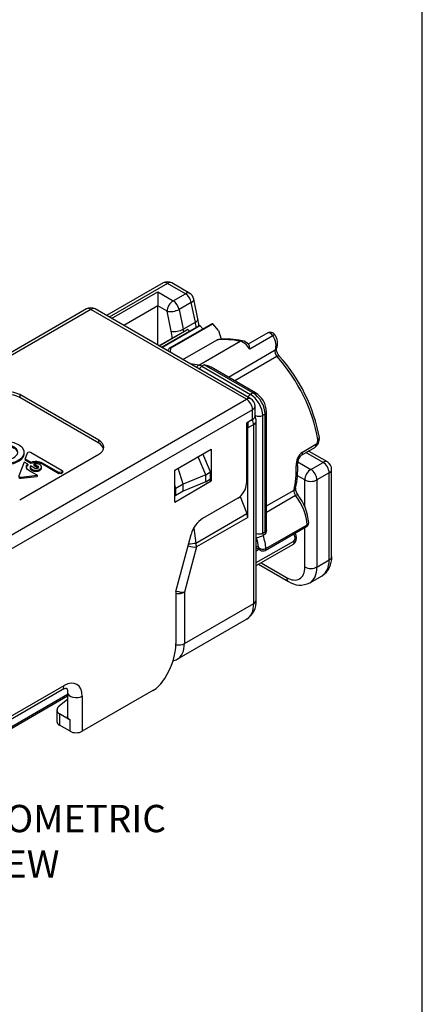
# Model space of a CAD drawing. Units: inches. Extents: x 0 to 16.4, y 0 to 10.3.
# Drawn here: x 14.5 to 16.4, y 3.5 to 8 of the extents above; entities that cross this region are included whole.
import ezdxf

# ---------------------------------------------------------------- set-up
doc = ezdxf.new("R2010")
doc.units = ezdxf.units.IN
doc.header["$MEASUREMENT"] = 0
for name, color, linetype in [('111579', 7, 'Continuous'), ('Default', 7, 'Continuous'), ('FORMAT', 7, 'Continuous'), ('OCC_PLUG_LOGO', 7, 'Continuous')]:
    doc.layers.add(name, color=color, linetype=linetype)

# ---------------------------------------------------------------- blocks, each defined once
blk = doc.blocks.new('SE8')
at = {"layer": '111579', "color": 7, "linetype": 'Continuous'}
for p, q in [((15.1684, 6.8159), (14.9097, 6.6665)), ((15.1881, 6.814), (14.9212, 6.6599)), ((15.2705, 6.7664), (15.1881, 6.814)), ((15.2902, 6.7683), (15.2078, 6.8159)), ((14.9323, 6.6535), (15.1435, 6.7754)), ((15.1435, 6.7754), (15.1435, 6.7111)), ((15.1435, 6.7754), (15.2148, 6.7342)), ((15.2148, 6.7342), (15.2705, 6.7664)), ((15.2974, 6.727), (15.2417, 6.6949)), ((15.316, 6.636), (15.2974, 6.727)), ((15.3277, 6.6511), (15.3091, 6.7421)), ((14.8176, 6.697), (13.6881, 6.0449)), ((14.8373, 6.695), (13.7078, 6.0429)), ((15.55, 6.2836), (14.8373, 6.695)), ((15.5697, 6.2855), (14.857, 6.697)), ((15.1435, 6.7111), (14.988, 6.6213)), ((15.187, 6.686), (15.1435, 6.7111)), ((15.1435, 6.5315), (15.1435, 6.7111)), ((15.2056, 6.595), (15.187, 6.686)), ((15.2417, 6.6949), (15.2603, 6.6039)), ((15.1965, 6.5168), (15.3907, 6.6289)), ((15.2014, 6.5171), (15.3955, 6.6292)), ((15.2603, 6.6039), (15.316, 6.636)), ((15.4223, 6.5978), (15.3955, 6.6292)), ((15.1501, 6.5277), (15.2769, 6.6009)), ((15.1506, 6.5274), (15.2811, 6.6027)), ((15.1614, 6.5212), (15.3317, 6.6196)), ((15.1627, 6.5205), (15.3362, 6.6206)), ((15.2892, 6.595), (15.2811, 6.6027)), ((15.3504, 6.6056), (15.3362, 6.6206)), ((15.4223, 6.5978), (15.4348, 6.5582)), ((15.6475, 6.587), (15.5576, 6.5351)), ((15.1489, 6.5284), (15.2308, 6.5757)), ((15.2318, 6.5749), (15.2308, 6.5757)), ((15.2588, 6.465), (15.4158, 6.5557)), ((15.3314, 6.4399), (15.5207, 6.5492)), ((15.6705, 6.5745), (15.5647, 6.5134)), ((15.2014, 6.5171), (15.2007, 6.4985)), ((15.467, 6.3852), (15.6815, 6.5091)), ((15.6898, 6.479), (15.4972, 6.3678)), ((15.3568, 6.4408), (15.3457, 6.4344)), ((15.3457, 6.4344), (15.5685, 6.3058)), ((15.5796, 6.3122), (15.3568, 6.4408)), ((15.5914, 6.3134), (15.3888, 6.4304)), ((15.5796, 6.3122), (15.5685, 6.3058)), ((14.4205, 5.6315), (15.55, 6.2836)), ((14.8735, 6.0955), (14.5116, 6.3045)), ((14.5116, 6.3045), (14.5116, 6.2916)), ((14.8735, 6.0826), (14.5116, 6.2916)), ((15.5778, 6.2353), (14.4483, 5.5832)), ((15.5778, 6.1903), (15.5778, 6.2353)), ((15.5893, 6.2064), (15.5893, 6.2514)), ((15.6422, 5.6907), (15.6422, 6.2254)), ((15.5778, 6.1903), (15.55, 6.1743)), ((15.5555, 6.1777), (15.5555, 6.1518)), ((15.5907, 6.1985), (15.5907, 6.2094)), ((15.5949, 5.3642), (15.5949, 6.1839)), ((15.6353, 6.2158), (15.6241, 6.2094)), ((15.6241, 6.2094), (15.6241, 5.6703)), ((15.6353, 5.6767), (15.6353, 6.2158)), ((15.55, 6.1743), (15.55, 5.8978)), ((15.5555, 6.1518), (15.55, 6.155)), ((15.5834, 6.1678), (15.5555, 6.1518)), ((15.5555, 5.7423), (15.5555, 6.1518)), ((15.5834, 5.3481), (15.5834, 6.1678)), ((14.8735, 6.0826), (14.8735, 6.0955)), ((15.2215, 5.9589), (15.3885, 6.0553)), ((15.3885, 6.0553), (15.3885, 5.9094)), ((15.802, 6.0275), (15.8632, 6.0629)), ((15.8066, 6.0417), (15.8679, 6.077)), ((15.9204, 5.9962), (15.8369, 6.0444)), ((14.5116, 5.8223), (14.8735, 6.0312)), ((15.3635, 5.938), (15.3282, 6.0205)), ((15.3857, 5.9509), (15.3505, 6.0334)), ((15.785, 5.9968), (15.8451, 5.9621)), ((15.9007, 5.9942), (15.8225, 6.0394)), ((15.2215, 5.8129), (15.2215, 5.9589)), ((15.2604, 5.8946), (15.2367, 5.9677)), ((15.8451, 5.9621), (15.9007, 5.9942)), ((15.9401, 5.5635), (15.9401, 5.9621)), ((15.2215, 5.8129), (15.3885, 5.9094)), ((15.3635, 5.938), (15.2604, 5.8946)), ((15.3635, 5.938), (15.3857, 5.9509)), ((15.3635, 5.9058), (15.3635, 5.938)), ((15.3635, 5.9058), (15.3857, 5.9187)), ((15.3798, 5.9153), (15.3885, 5.9094)), ((15.3857, 5.9187), (15.3857, 5.9509)), ((15.8172, 5.9139), (15.7833, 5.9335)), ((15.8172, 5.7906), (15.8172, 5.9139)), ((15.9286, 5.946), (15.8729, 5.9139)), ((15.8729, 5.9139), (15.8729, 5.5153)), ((15.9286, 5.5474), (15.9286, 5.946)), ((15.227, 5.8753), (15.2215, 5.8925)), ((15.2604, 5.8946), (15.227, 5.8753)), ((15.227, 5.8432), (15.227, 5.8753)), ((15.2604, 5.8625), (15.227, 5.8432)), ((15.3635, 5.9058), (15.2604, 5.8625)), ((15.2604, 5.8625), (15.2604, 5.8946)), ((15.6422, 5.7951), (15.7677, 5.8675)), ((15.2215, 5.8464), (15.227, 5.8432)), ((15.511, 5.8303), (15.3491, 5.7368)), ((15.5217, 5.8382), (15.5518, 5.7605)), ((15.7752, 5.8421), (15.6422, 5.7653)), ((15.3174, 5.6251), (15.5518, 5.7605)), ((15.5555, 5.7423), (15.3211, 5.6069)), ((15.3088, 5.6936), (15.3174, 5.6251)), ((15.6357, 5.5914), (15.825, 5.7007)), ((15.6416, 5.6834), (15.6372, 5.6666)), ((15.6389, 5.5993), (15.8282, 5.7086)), ((15.8172, 5.5153), (15.8172, 5.6963)), ((15.227, 5.4028), (15.2968, 5.6643)), ((15.6241, 5.6703), (15.6353, 5.6767)), ((15.6372, 5.6666), (15.6261, 5.6601)), ((15.7721, 5.6551), (15.7673, 5.6674)), ((15.7771, 5.6599), (15.7729, 5.6707)), ((15.3211, 5.6069), (15.266, 5.4003)), ((15.5949, 5.5352), (15.7665, 5.6343)), ((15.5949, 5.5217), (15.7647, 5.6198)), ((15.5949, 5.6112), (15.605, 5.6054)), ((15.5949, 5.6032), (15.6142, 5.5921)), ((15.5949, 5.5894), (15.6069, 5.5963)), ((15.8729, 5.5153), (15.9286, 5.5474)), ((15.6054, 5.5278), (15.7419, 5.449)), ((15.617, 5.5345), (15.7337, 5.4671)), ((15.8403, 5.4432), (15.896, 5.4753)), ((15.227, 5.4028), (15.227, 5.1649)), ((15.266, 5.4003), (15.266, 5.1649)), ((15.266, 5.1649), (15.5834, 5.3481)), ((15.2334, 5.0928), (15.5508, 5.276)), ((14.4483, 4.8182), (14.7148, 4.972)), ((14.3202, 4.688), (14.7311, 4.9252)), ((14.3251, 4.6988), (14.7311, 4.9332)), ((14.4402, 4.8002), (14.7067, 4.954)), ((14.7311, 4.9399), (14.7311, 4.8323)), ((15.1209, 4.9493), (14.7983, 4.7631)), ((14.7983, 4.9238), (14.7983, 4.7631)), ((14.6939, 4.8804), (14.7311, 4.9095)), ((14.6824, 4.8604), (14.6824, 4.8073)), ((14.7426, 4.8145), (14.6939, 4.8426)), ((14.6939, 4.8426), (14.6939, 4.7912)), ((14.7426, 4.7631), (14.6939, 4.7912)), ((14.7426, 4.7631), (14.7426, 4.8145))]:
    blk.add_line(p, q, dxfattribs=at)
for centre, radius, start, end in [((15.1881, 6.7818), 0.0394, 60, 120), ((15.2705, 6.7342), 0.0394, 11.565, 60), ((14.8373, 6.6629), 0.0394, 60, 120), ((15.0714, 6.5975), 0.2618, 4.8285, 11.8145), ((15.6594, 6.5666), 0.0236, 31.8189, 120), ((15.4516, 6.1456), 0.413, 79.0064, 94.0876), ((15.5182, 6.494), 0.0584, 43.8475, 77.9106), ((15.6237, 6.5396), 0.0682, 339.0833, 35.2785), ((19.8143, 3.0539), 5.772, 143.13396, 143.27108), ((15.1326, 5.9707), 0.7636, 10.3709, 41.964), ((15.5329, 6.221), 0.1093, 2.3242, 57.6758), ((15.55, 6.2514), 0.0394, 0, 60), ((15.5633, 6.1831), 0.0316, 1.5105, 38.044), ((15.8361, 6.1024), 0.0479, 304.443, 6.9294), ((15.8548, 6.0951), 0.0223, 306.025, 9.842), ((15.8515, 5.9824), 0.0743, 127.1206, 183.4771), ((15.8061, 5.9964), 0.0571, 57.3377, 60.7107), ((15.83, 5.9912), 0.046, 127.6519, 184.4715), ((15.9007, 5.9621), 0.0394, 0, 60), ((15.3982, 5.9651), 0.3867, 346.6555, 3.3283), ((15.8192, 5.8742), 0.0448, 177.8799, 220.4157), ((15.6034, 5.7003), 0.2324, 4.262, 38.5712), ((15.5897, 5.6906), 0.0525, 352.1553, 359.9894), ((15.8152, 5.7181), 0.0199, 299.3573, 0.8956), ((15.7465, 5.6474), 0.0331, 303.9049, 22.2897), ((15.6266, 5.6284), 0.0316, 226.8957, 292.958), ((15.6255, 5.6101), 0.0212, 237.9586, 298.6568), ((15.8436, 5.5568), 0.0968, 302.8226, 3.9447), ((15.7958, 5.5289), 0.0964, 235.9293, 297.0288), ((15.4983, 5.3575), 0.0968, 302.8226, 3.9447), ((15.189, 5.1785), 0.0964, 284.2526, 297.0288)]:
    blk.add_arc(centre, radius, start, end, dxfattribs=at)
for centre, major_axis, ratio, start_param, end_param in [((15.1881, 6.7818), (0.0197, -0.0341), 0.57735, 2.356194, 3.141593), ((15.1881, 6.7818), (-0.0197, -0.0341), 0.57735, 3.141593, 3.926991), ((15.2705, 6.7342), (-0.0197, -0.0341), 0.57735, 3.141593, 3.926991), ((15.2705, 6.7342), (0.0197, -0.0341), 0.57735, 1.047198, 2.356194), ((15.2148, 6.7021), (-0.0197, -0.0341), 0.57735, 3.926991, 5.497787), ((15.2148, 6.7021), (-0.0197, 0.0341), 0.57735, 4.18879, 5.497787), ((15.2705, 6.7342), (-0.0386, -0.0079), 0.408248, 2.255515, 3.141593), ((14.8373, 6.6629), (0.0197, -0.0341), 0.57735, 2.356194, 3.141593), ((14.8373, 6.6629), (-0.0197, -0.0341), 0.57735, 3.141593, 3.926991), ((15.2148, 6.7021), (-0.0386, -0.0079), 0.408248, 0.684719, 2.255515), ((15.2891, 6.6432), (-0.0386, -0.0079), 0.408248, 2.255515, 3.141593), ((15.1547, 6.6793), (0.1181, -0.2046), 0.57735, 0.935303, 1.047198), ((15.2334, 6.6111), (-0.0386, -0.0079), 0.408248, 0.684719, 2.255515), ((15.0711, 6.6311), (0.0984, -0.1705), 0.57735, 0.864432, 1.047198), ((15.099, 6.6471), (0.1181, -0.2046), 0.57735, 0.993197, 1.047198), ((15.6594, 6.5666), (0.0118, -0.0205), 0.57735, 1.625745, 3.141593), ((15.717, 5.766), (-0.4331, 0.7501), 0.57735, 5.824029, 6.011889), ((15.5261, 6.5279), (-0.0043, -0.0232), 0.731929, 3.140823, 3.701463), ((15.535, 6.4923), (-0.0315, 0.0546), 0.57735, 4.767337, 5.824029), ((15.6594, 6.5666), (-0.0201, -0.0125), 0.044843, 3.141585, 4.096197), ((15.6408, 6.5534), (0.0315, -0.0546), 0.57735, 0.369833, 1.625745), ((15.6968, 6.4925), (0.0118, -0.0205), 0.57735, 3.511426, 5.064533), ((15.6663, 6.5257), (-0.0212, 0.0104), 0.761291, 2.66904, 3.141244), ((15.6828, 6.4655), (-0.0176, -0.0158), 0.281619, 3.142027, 4.066757), ((15.5496, 6.2099), (0.2362, -0.4091), 0.57735, 0.988774, 1.922941), ((15.5277, 5.6567), (-0.4331, 0.7501), 0.57735, -0.459157, -0.391378), ((15.3368, 6.4186), (0.0043, 0.0232), 0.731929, 0.55987, 1.266148), ((15.3457, 6.383), (-0.0315, 0.0546), 0.57735, 5.497787, 5.824029), ((15.3457, 6.4151), (0.0118, 0.0205), 0.57735, 0.785398, 1.582297), ((14.4559, 6.2723), (-0.0787, 0), 0.57735, 3.926991, 5.497787), ((15.5796, 6.2929), (-0.0118, -0.0205), 0.57735, 3.141761, 3.926991), ((15.5796, 6.2479), (0.0394, -0.0682), 0.57735, 0.785398, 2.356194), ((14.4559, 6.2594), (0.0787, 0), 0.57735, 0.785398, 2.356194), ((15.55, 6.2514), (-0.0197, -0.0341), 0.57735, 3.141593, 3.926991), ((15.55, 6.2514), (-0.0197, 0.0341), 0.57735, 3.926991, 5.497787), ((15.5685, 6.2865), (0.0118, 0.0205), 0.57735, 0.785398, 1.582297), ((15.5685, 6.2415), (-0.0394, 0.0682), 0.57735, 3.926991, 5.497787), ((15.55, 6.2514), (-0.0394, 0), 0.57735, 2.356194, 3.141593), ((15.5518, 6.2319), (0.0276, -0.0477), 0.57735, 0.785398, 1.053159), ((15.6186, 6.2254), (-0.0236, 0), 0.57735, 2.356194, 3.141409), ((15.5667, 6.1775), (0.0118, -0.0205), 0.57735, 0.785398, 1.808737), ((15.55, 6.2064), (-0.0394, 0), 0.57735, 2.356194, 3.141593), ((15.5555, 6.1839), (-0.0394, 0), 0.57735, 2.356194, 3.125651), ((15.6074, 6.219), (0.0236, 0), 0.57735, 3.926991, 5.497787), ((14.8178, 6.0634), (-0.0787, 0), 0.57735, 2.356194, 3.926991), ((15.8604, 6.1044), (-0.0233, -0.0038), 0.44884, 2.273241, 3.141097), ((14.8178, 6.0505), (-0.0787, 0), 0.57735, 3.28349, 3.926991), ((15.7902, 6.048), (-0.0118, 0.0205), 0.57735, 3.138501, 4.093193), ((15.8172, 6.0104), (-0.0197, -0.0341), 0.57735, 3.141593, 3.29605), ((15.8514, 6.0834), (-0.0118, 0.0205), 0.57735, 3.141593, 4.093193), ((15.9007, 5.9621), (-0.0197, -0.0341), 0.57735, 3.141593, 3.926991), ((15.4438, 6.1488), (0.2362, -0.4091), 0.57735, 0.538633, 0.841654), ((15.7606, 5.9865), (-0.0236, -0.0011), 0.543975, 2.329605, 3.144311), ((15.8451, 5.93), (0.0197, 0.0341), 0.57735, 0.785398, 2.356195), ((15.8451, 5.93), (-0.0197, 0.0341), 0.57735, 3.926991, 5.497787), ((15.9007, 5.9621), (-0.0197, 0.0341), 0.57735, 3.926991, 5.497787), ((15.9007, 5.9621), (-0.0394, 0), 0.57735, 2.356194, 3.141593), ((15.8451, 5.93), (0.0394, 0), 0.57735, 3.926991, 5.497787), ((15.511, 5.8753), (-0.0276, -0.0477), 0.57735, 0.785398, 2.356195), ((15.7839, 5.8535), (0.0118, -0.0205), 0.57735, 3.680226, 4.948042), ((15.7515, 5.8816), (-0.0229, 0.0057), 0.700889, 2.513996, 3.141787), ((15.7515, 5.8816), (-0.0229, 0.0057), 0.700889, 3.141787, 3.162641), ((15.7665, 5.8307), (-0.0186, -0.0145), 0.190634, 3.141947, 4.083637), ((15.717, 5.766), (0.0787, -0.1364), 0.57735, 0.838548, 1.806449), ((15.3491, 5.6726), (-0.0394, -0.0682), 0.57735, 3.926991, 5.148721), ((15.5277, 5.7583), (0.0197, -0.0341), 0.57735, 0.785398, 1.308997), ((15.6186, 5.6864), (0.0236, 0), 0.57735, 5.497787, 6.065432), ((15.8171, 5.7144), (-0.0079, 0.0136), 0.57735, 3.141593, 3.98014), ((15.6113, 5.6596), (0.0222, 0.0081), 0.239641, 3.778458, 5.349254), ((15.511, 5.6471), (0.0669, -0.1159), 0.57735, 0.900727, 1.272912), ((15.6074, 5.68), (0.0236, 0), 0.57735, 4.153555, 5.497787), ((15.6408, 5.6607), (-0.0118, 0.0205), 0.57735, 0.785398, 1.272912), ((15.5277, 5.6567), (0.0787, -0.1364), 0.57735, 0.838548, 1.272912), ((15.652, 5.6671), (-0.0118, 0.0205), 0.57735, 0.785398, 1.272912), ((15.7624, 5.6542), (-0.0147, -0.0057), 0.211325, 2.202711, 3.141593), ((15.2933, 5.623), (0.038, -0.0101), 0.345066, 4.527176, 5.620631), ((15.2933, 5.623), (0.0391, 0.0049), 0.027983, 4.500961, 5.374031), ((15.2933, 5.623), (0.0197, -0.0341), 0.57735, 0.785398, 1.308997), ((15.6278, 5.6051), (-0.0079, 0.0136), 0.57735, 3.140562, 3.98014), ((15.7569, 5.6334), (-0.0079, 0.0136), 0.57735, 3.141593, 3.168539), ((15.7569, 5.6334), (-0.0079, 0.0136), 0.57735, 3.168539, 4.45059), ((15.8172, 5.6117), (-0.0787, 0.1364), 0.57735, 3.141593, 3.926991), ((15.9007, 5.5635), (-0.0394, 0), 0.57735, 2.356194, 3.141593), ((15.7337, 5.5635), (-0.0591, 0.1023), 0.57735, 2.356194, 3.926991), ((15.8451, 5.5314), (-0.0394, 0), 0.57735, 0.785398, 2.356194), ((15.7615, 5.5796), (-0.0787, 0.1364), 0.57735, 3.136795, 3.926991), ((15.7615, 5.4831), (0.0197, 0.0341), 0.57735, 2.356195, 3.141799), ((15.2382, 5.4164), (0.0394, 0), 0.57735, 4.425632, 5.497787), ((15.2382, 5.4164), (0.038, -0.0101), 0.345066, 4.527176, 5.620631), ((15.472, 5.4124), (-0.0787, 0.1364), 0.57735, 3.141593, 3.926991), ((15.5555, 5.3642), (-0.0394, 0), 0.57735, 2.356194, 3.141593), ((15.0767, 5.0781), (-0.1063, -0.1841), 0.57735, 1.508132, 2.356195), ((15.2382, 5.181), (-0.0394, 0), 0.57735, 1.281915, 2.356194), ((15.1547, 5.2292), (-0.0787, 0.1364), 0.57735, 3.136795, 3.926991), ((15.1209, 5.0458), (-0.0591, -0.1023), 0.57735, 0.785398, 1.508132), ((14.687, 4.9881), (-0.0197, 0.0341), 0.57735, 3.141593, 3.926991), ((14.7148, 4.8756), (-0.0591, -0.1023), 0.57735, 2.356195, 3.926991), ((14.7705, 4.9399), (0.0394, 0), 0.57735, 3.141805, 5.497787), ((14.7218, 4.8073), (0.0394, 0), 0.57735, 3.141593, 3.926991), ((14.7705, 4.7791), (0.0394, 0), 0.57735, 3.926991, 5.497787)]:
    blk.add_ellipse(centre, major_axis=major_axis, ratio=ratio, start_param=start_param, end_param=end_param, dxfattribs=at)
for points in [[(15.3955, 6.6292), (15.3931, 6.629), (15.3907, 6.6289)], [(15.2811, 6.6027), (15.279, 6.6018), (15.2769, 6.6009)], [(15.3362, 6.6206), (15.3339, 6.6201), (15.3317, 6.6196)], [(15.4158, 6.5557), (15.4188, 6.5574), (15.4222, 6.5577)], [(15.1965, 6.5168), (15.1989, 6.5169), (15.2014, 6.5171)]]:
    blk.add_open_spline(points, degree=2, dxfattribs=at)
for points, knots in [([(15.5647, 6.5134), (15.5647, 6.515), (15.5648, 6.5179), (15.5645, 6.5218), (15.564, 6.525), (15.5635, 6.5275), (15.563, 6.5295), (15.562, 6.5322), (15.5611, 6.5338), (15.5603, 6.5346)], [0, 0, 0, 0, 0.1101807, 0.2097017, 0.2983918, 0.3762571, 0.4434258, 0.5001007, 0.6944776, 0.6944776, 0.6944776, 0.6944776]), ([(15.7004, 6.4813), (15.6994, 6.4824), (15.6971, 6.4852), (15.6931, 6.4912), (15.6896, 6.4987), (15.6875, 6.506), (15.6868, 6.5117), (15.6873, 6.5149), (15.6874, 6.5152), (15.6874, 6.5152)], [0, 0, 0, 0, 0.0808157, 0.2411795, 0.4033896, 0.5636553, 0.7186684, 0.8691445, 0.9782545, 0.9782545, 0.9782545, 0.9782545]), ([(15.3568, 6.4408), (15.3589, 6.4405), (15.3627, 6.4399), (15.3677, 6.4388), (15.3732, 6.4373), (15.3792, 6.4351), (15.3848, 6.4326), (15.3878, 6.4309), (15.3887, 6.4304)], [0, 0, 0, 0, 0.1049295, 0.18824, 0.2499304, 0.3818687, 0.4995726, 0.5491132, 0.5491132, 0.5491132, 0.5491132]), ([(15.8282, 5.7086), (15.8292, 5.7093), (15.8312, 5.7106), (15.8334, 5.7129), (15.8349, 5.7156), (15.8352, 5.7175), (15.8351, 5.7185)], [0, 0, 0, 0, 0.1181517, 0.2445461, 0.3791796, 0.5170937, 0.5170937, 0.5170937, 0.5170937]), ([(15.7665, 5.6343), (15.7695, 5.636), (15.7717, 5.6392), (15.7738, 5.6469), (15.7735, 5.6513), (15.7721, 5.6551)], [0, 0, 0, 0, 0.5, 0.5, 1, 1, 1, 1]), ([(15.614, 5.5922), (15.6122, 5.5933), (15.6083, 5.5968), (15.6062, 5.6022), (15.605, 5.6054)], [0.5016462, 0.5016462, 0.5016462, 0.5016462, 0.7166094, 1, 1, 1, 1]), ([(14.7067, 4.954), (14.7082, 4.9549), (14.712, 4.9569), (14.7179, 4.9592), (14.7229, 4.9602), (14.7257, 4.9601), (14.7265, 4.9598), (14.7262, 4.9599), (14.7269, 4.9594), (14.7285, 4.9567), (14.7302, 4.9516), (14.731, 4.9452), (14.7311, 4.9412), (14.7311, 4.9399)], [0, 0, 0, 0, 0.050071, 0.144056, 0.238084, 0.334182, 0.437948, 0.564503, 0.674558, 0.76874, 0.868132, 0.962658, 1, 1, 1, 1])]:
    blk.add_open_spline(points, degree=3, knots=knots, dxfattribs=at)
for points, weights in [([(14.6939, 4.8804), (14.6776, 4.8677), (14.6776, 4.852), (14.6939, 4.8426)], [1, 0.804737854124, 0.804737854124, 1]), ([(14.7426, 4.8145), (14.7353, 4.8187), (14.7311, 4.8249), (14.7311, 4.8323)], [1, 0.902058366704, 0.853243324175, 0.853554872413])]:
    blk.add_rational_spline(points, weights, degree=3, dxfattribs=at)
blk = doc.blocks.new('SE9')
at = {"layer": 'OCC_PLUG_LOGO', "color": 7, "linetype": 'Continuous'}
for p, q in [((14.2607, 6.1862), (14.2607, 6.1813)), ((14.2614, 6.2027), (14.2614, 6.1978)), ((14.27, 6.1852), (14.27, 6.1803)), ((14.1633, 6.1453), (14.1633, 6.1404)), ((14.1673, 6.1338), (14.1673, 6.1289)), ((14.3016, 6.1671), (14.3016, 6.1622)), ((14.3283, 6.136), (14.3283, 6.1311)), ((14.3346, 6.1494), (14.3346, 6.1543)), ((14.3418, 6.1394), (14.3418, 6.1345)), ((14.3425, 6.1558), (14.3425, 6.1509)), ((14.3512, 6.1383), (14.3512, 6.1334)), ((14.214, 6.1072), (14.214, 6.1023)), ((14.2445, 6.0985), (14.2445, 6.0936)), ((14.2449, 6.1032), (14.2449, 6.0984)), ((14.2485, 6.0869), (14.2485, 6.082)), ((14.3828, 6.1202), (14.3828, 6.1153)), ((14.4095, 6.0891), (14.4095, 6.0842)), ((14.4158, 6.1025), (14.4158, 6.1074)), ((14.2951, 6.0603), (14.2951, 6.0554)), ((14.3261, 6.0564), (14.3261, 6.0515)), ((14.3912, 6.0511), (14.3912, 6.0462)), ((14.425, 6.0706), (14.425, 6.0657)), ((14.4476, 6.0734), (14.4476, 6.0685)), ((14.4864, 6.0636), (14.4864, 6.0587)), ((14.3578, 6.039), (14.3578, 6.0341)), ((14.3578, 6.0381), (14.3578, 6.0332)), ((14.3646, 6.0202), (14.3646, 6.0153)), ((14.3864, 6.0379), (14.3864, 6.0377)), ((14.5257, 6.0214), (14.5257, 6.0165)), ((14.5322, 6.0352), (14.5322, 6.0401)), ((14.5367, 6.0096), (14.5474, 6.0386)), ((14.5631, 5.9944), (14.5367, 6.0096)), ((14.5367, 6.0096), (14.5367, 6.0047)), ((14.5631, 5.9895), (14.5367, 6.0047)), ((14.5615, 6.0408), (14.7065, 5.9571)), ((14.4115, 5.9931), (14.4115, 5.9882)), ((14.4425, 5.9892), (14.4425, 5.9843)), ((14.4763, 5.993), (14.4763, 5.9881)), ((14.5317, 5.9959), (14.5081, 5.9321)), ((14.5487, 5.9861), (14.5317, 5.9959)), ((14.5487, 5.9861), (14.5487, 5.9812)), ((14.5909, 5.9351), (14.5578, 5.9543)), ((14.5596, 5.9732), (14.5596, 5.9683)), ((14.5797, 5.9682), (14.5614, 5.9787)), ((14.5631, 5.9944), (14.5631, 5.9895)), ((14.5772, 5.9875), (14.5765, 5.9871)), ((14.5765, 5.9871), (14.5765, 5.9822)), ((14.5765, 5.9871), (14.5948, 5.9765)), ((14.5765, 5.9822), (14.5948, 5.9716)), ((14.5948, 5.9765), (14.5948, 5.9716)), ((14.6118, 5.9683), (14.6118, 5.9732)), ((14.6905, 5.9474), (14.6158, 5.9905)), ((14.6158, 5.9905), (14.6158, 5.9856)), ((14.6905, 5.9425), (14.6158, 5.9856)), ((14.709, 5.9487), (14.709, 5.9536)), ((14.5079, 5.9309), (14.5079, 5.926)), ((14.5183, 5.9263), (14.5909, 5.9351)), ((14.5183, 5.9214), (14.5909, 5.9302)), ((14.5183, 5.9263), (14.5183, 5.9214)), ((14.5909, 5.9351), (14.5909, 5.9302)), ((14.7027, 5.9488), (14.6905, 5.9474)), ((14.6905, 5.9474), (14.6905, 5.9425)), ((14.7027, 5.9439), (14.6905, 5.9425)), ((14.7027, 5.9488), (14.7027, 5.9439)), ((14.7077, 5.951), (14.705, 5.9494)), ((14.705, 5.9494), (14.705, 5.9445)), ((14.7077, 5.9461), (14.705, 5.9445)), ((14.7077, 5.951), (14.7077, 5.9461))]:
    blk.add_line(p, q, dxfattribs=at)
for centre, radius, start, end in [((14.2327, 6.1957), 0.0295, 341.3238, 13.7656), ((14.2558, 6.1024), 0.084, 80.266, 86.7066), ((14.2558, 6.0975), 0.084, 80.266, 86.7066), ((14.2538, 6.0783), 0.1246, 77.4269, 86.4989), ((14.2327, 6.1908), 0.0295, 4.8074, 13.7656), ((14.2605, 6.1106), 0.0916, 42.8325, 77.1675), ((14.1734, 6.2956), 0.1506, 266.1764, 276.803), ((14.1919, 6.1486), 0.0287, 186.6274, 211.1385), ((14.1919, 6.1437), 0.0287, 186.6274, 211.1385), ((14.2305, 6.1905), 0.0849, 221.8671, 258.7338), ((14.21, 6.1491), 0.019, 189.1792, 208.993), ((14.2517, 6.2087), 0.1057, 266.3525, 316.4902), ((14.2534, 6.1856), 0.0644, 282.3653, 317.6347), ((14.2838, 6.156), 0.0221, 321.1277, 357.9982), ((14.2866, 6.155), 0.0193, 1.2528, 38.6365), ((14.2866, 6.1501), 0.0193, 8.3329, 38.6365), ((14.2866, 6.155), 0.0193, 0.6662, 0.9456), ((14.3047, 6.1537), 0.03, 2.4733, 39.7874), ((14.3038, 6.1546), 0.0309, 322.7439, 0.7118), ((14.3038, 6.1497), 0.0309, 322.7439, 359.2913), ((14.3139, 6.1488), 0.0295, 341.3238, 13.7656), ((14.337, 6.0555), 0.084, 80.266, 86.7066), ((14.337, 6.0506), 0.084, 80.266, 86.7066), ((14.3349, 6.0315), 0.1246, 77.4269, 86.4989), ((14.3139, 6.1439), 0.0295, 4.8074, 13.7656), ((14.3417, 6.0638), 0.0916, 42.8325, 77.1675), ((14.2305, 6.1856), 0.0849, 221.8671, 258.7338), ((14.2449, 6.2279), 0.1246, 255.5978, 269.9999), ((14.2449, 6.223), 0.1246, 255.5978, 269.7959), ((14.2441, 6.2041), 0.0843, 256.1072, 270.3209), ((14.2545, 6.2487), 0.1506, 266.1764, 276.803), ((14.273, 6.1018), 0.0287, 186.6274, 211.1385), ((14.273, 6.0969), 0.0287, 186.6274, 211.1385), ((14.2446, 6.2125), 0.0927, 269.9438, 284.0618), ((14.2517, 6.2038), 0.1057, 267.2579, 316.4902), ((14.3117, 6.1436), 0.0849, 221.8671, 258.7338), ((14.2912, 6.1022), 0.019, 189.1792, 208.993), ((14.3328, 6.1619), 0.1057, 266.3525, 316.4902), ((14.3345, 6.1387), 0.0644, 282.3653, 317.6347), ((14.3505, 6.141), 0.0882, 277.2396, 322.7604), ((14.3649, 6.1092), 0.0221, 321.1277, 357.9982), ((14.3677, 6.1082), 0.0193, 1.2528, 38.6365), ((14.3677, 6.1033), 0.0193, 8.3329, 38.6365), ((14.3677, 6.1082), 0.0193, 0.6662, 0.9456), ((14.3859, 6.1069), 0.03, 2.4733, 39.7874), ((14.3849, 6.1078), 0.0309, 322.7439, 0.7118), ((14.3849, 6.1029), 0.0309, 322.7439, 359.2913), ((14.4458, 5.9497), 0.1402, 89.4326, 100.284), ((14.4468, 5.9602), 0.1296, 75.9292, 89.859), ((14.3117, 6.1387), 0.0849, 221.8671, 258.7338), ((14.3261, 6.181), 0.1246, 255.5978, 269.9999), ((14.3261, 6.1761), 0.1246, 255.5978, 269.9999), ((14.3252, 6.1573), 0.0843, 256.1072, 270.3209), ((14.3258, 6.1657), 0.0927, 269.9438, 284.0618), ((14.3328, 6.157), 0.1057, 266.3525, 316.4902), ((14.3874, 6.0389), 0.0296, 150.3022, 181.4713), ((14.4084, 6.0373), 0.022, 141.3464, 178.4842), ((14.4084, 6.0324), 0.022, 141.3464, 172.4062), ((14.4383, 6.0086), 0.0634, 102.0855, 137.9145), ((14.4383, 6.0037), 0.0634, 102.0855, 137.9145), ((14.4477, 5.98), 0.0934, 90.0914, 104.0745), ((14.4477, 5.9751), 0.0934, 90.0914, 104.0745), ((14.4489, 5.997), 0.0764, 60.5887, 91.0058), ((14.4489, 5.9921), 0.0764, 60.5887, 91.0058), ((14.451, 5.9795), 0.11, 60.0071, 75.5772), ((14.4813, 6.042), 0.0219, 321.0404, 358.0725), ((14.4745, 6.0164), 0.0663, 39.8071, 61.652), ((14.5019, 6.0397), 0.0303, 2.0562, 39.122), ((14.3879, 6.0393), 0.0302, 182.3657, 219.324), ((14.4321, 6.083), 0.0922, 222.9042, 257.0958), ((14.4321, 6.0781), 0.0922, 222.9042, 257.0958), ((14.4411, 6.0882), 0.0823, 256.1205, 270.5629), ((14.442, 6.0977), 0.0919, 269.9166, 284.0932), ((14.4509, 6.0712), 0.064, 282.1714, 317.8286), ((14.4589, 6.0803), 0.0891, 281.2487, 318.5705), ((14.4589, 6.0754), 0.0891, 281.2487, 318.5705), ((14.5009, 6.0405), 0.0312, 322.312, 0.564), ((14.5009, 6.0356), 0.0312, 322.312, 359.3084), ((14.5848, 5.9299), 0.068, 62.9447, 108.6594), ((14.443, 6.1171), 0.1279, 255.7567, 269.7766), ((14.443, 6.1122), 0.1279, 255.7567, 269.7766), ((14.4441, 6.1278), 0.1386, 269.332, 283.4066), ((14.4441, 6.1229), 0.1386, 269.332, 283.4066), ((14.5848, 5.925), 0.068, 62.9447, 108.6594), ((14.7008, 5.9611), 0.0124, 278.5565, 289.7897), ((14.7008, 5.9562), 0.0124, 278.5565, 289.7897)]:
    blk.add_arc(centre, radius, start, end, dxfattribs=at)
for points, knots in [([(14.3016, 6.1671), (14.2991, 6.171), (14.2952, 6.1747), (14.2895, 6.1779), (14.2834, 6.1812), (14.2769, 6.1836), (14.27, 6.1852)], [0, 0, 0, 0, 0.2, 0.2, 0.2, 1, 1, 1, 1]), ([(14.3016, 6.1622), (14.2991, 6.1661), (14.2952, 6.1698), (14.2895, 6.173), (14.2834, 6.1763), (14.2769, 6.1787), (14.27, 6.1803)], [0, 0, 0, 0, 0.2, 0.2, 0.2, 1, 1, 1, 1]), ([(14.1934, 6.1398), (14.1956, 6.1358), (14.1992, 6.1319), (14.205, 6.129), (14.2108, 6.126), (14.2171, 6.1238), (14.2238, 6.1223)], [0, 0, 0, 0, 0.88888, 0.88888, 0.88888, 1, 1, 1, 1]), ([(14.3828, 6.1202), (14.3803, 6.1242), (14.3764, 6.1279), (14.3706, 6.131), (14.3645, 6.1343), (14.3581, 6.1368), (14.3512, 6.1383)], [0, 0, 0, 0, 0.2, 0.2, 0.2, 1, 1, 1, 1]), ([(14.3828, 6.1153), (14.3803, 6.1193), (14.3764, 6.123), (14.3706, 6.1261), (14.3645, 6.1294), (14.3581, 6.1319), (14.3512, 6.1334)], [0, 0, 0, 0, 0.2, 0.2, 0.2, 1, 1, 1, 1]), ([(14.2745, 6.093), (14.2768, 6.0889), (14.2804, 6.0851), (14.2861, 6.0821), (14.292, 6.0791), (14.2983, 6.0769), (14.305, 6.0755)], [0, 0, 0, 0, 0.88888, 0.88888, 0.88888, 1, 1, 1, 1]), ([(14.5032, 6.0413), (14.5032, 6.0455), (14.5018, 6.0494), (14.4962, 6.0568), (14.492, 6.0603), (14.4864, 6.0636)], [0, 0, 0, 0, 0.5, 0.5, 1, 1, 1, 1]), ([(14.503, 6.0389), (14.5025, 6.0422), (14.5012, 6.0453), (14.4962, 6.0519), (14.492, 6.0554), (14.4864, 6.0587)], [0.1017604, 0.1017604, 0.1017604, 0.1017604, 0.5, 0.5, 1, 1, 1, 1]), ([(14.5474, 6.0386), (14.5478, 6.0394), (14.5485, 6.0402), (14.5496, 6.0408), (14.5529, 6.0427), (14.5582, 6.0427), (14.5615, 6.0408)], [0, 0, 0, 0, 0.5, 0.5, 0.5, 1, 1, 1, 1]), ([(14.3864, 6.0379), (14.3863, 6.0337), (14.3878, 6.0297), (14.3935, 6.0222), (14.3977, 6.0187), (14.4032, 6.0155), (14.4087, 6.0123), (14.4148, 6.0099), (14.4213, 6.0083)], [0, 0, 0, 0, 0.333333, 0.333333, 0.666667, 0.666667, 0.666667, 1, 1, 1, 1]), ([(14.5614, 5.9787), (14.5578, 5.9733), (14.5597, 5.9669), (14.5673, 5.9626), (14.5775, 5.9567), (14.594, 5.9567), (14.6144, 5.9684), (14.6144, 5.978), (14.6042, 5.9839), (14.5969, 5.9881), (14.5863, 5.9893), (14.5772, 5.9875)], [0, 0, 0, 0, 0.252201, 0.252201, 0.252201, 0.504401, 0.504401, 0.756602, 0.756602, 0.756602, 1, 1, 1, 1]), ([(14.5596, 5.9683), (14.5596, 5.9645), (14.5622, 5.9606), (14.5673, 5.9577), (14.5775, 5.9518), (14.594, 5.9518), (14.6093, 5.9606), (14.6118, 5.9645), (14.6118, 5.9683)], [0.0823468, 0.0823468, 0.0823468, 0.0823468, 0.2522005, 0.2522005, 0.2522005, 0.5044011, 0.5044011, 0.6304971, 0.6304971, 0.6304971, 0.6304971]), ([(14.5948, 5.9765), (14.5988, 5.9741), (14.5988, 5.9703), (14.5948, 5.968), (14.5906, 5.9656), (14.5837, 5.9656), (14.5797, 5.9682)], [0, 0, 0, 0, 0.33295, 0.33295, 0.33295, 1, 1, 1, 1]), ([(14.5081, 5.9321), (14.5074, 5.9305), (14.5081, 5.9288), (14.5103, 5.9275), (14.5125, 5.9262), (14.5155, 5.9258), (14.5183, 5.9263)], [0, 0, 0, 0, 0.5, 0.5, 0.5, 1, 1, 1, 1]), ([(14.5079, 5.926), (14.5079, 5.9248), (14.5087, 5.9235), (14.5103, 5.9226), (14.5125, 5.9213), (14.5155, 5.9209), (14.5183, 5.9214)], [0.1263008, 0.1263008, 0.1263008, 0.1263008, 0.5, 0.5, 0.5, 1, 1, 1, 1])]:
    blk.add_open_spline(points, degree=3, knots=knots, dxfattribs=at)
for points in [[(14.5578, 5.9543), (14.5413, 5.9625), (14.5383, 5.9759), (14.5487, 5.9861)], [(14.5428, 5.9709), (14.5435, 5.9745), (14.5454, 5.978), (14.5487, 5.9812)], [(14.5948, 5.9716), (14.5957, 5.9711), (14.5964, 5.9704), (14.5969, 5.9698)], [(14.7065, 5.9571), (14.7094, 5.9555), (14.7098, 5.9529), (14.7077, 5.951)], [(14.709, 5.9487), (14.709, 5.9478), (14.7086, 5.9469), (14.7077, 5.9461)]]:
    blk.add_open_spline(points, degree=3, dxfattribs=at)

msp = doc.modelspace()

# ---------------------------------------------------------------- linework, layer by layer
at = {"layer": 'FORMAT', "color": 7, "linetype": 'Continuous'}
msp.add_line((16.3552, 0.6878), (16.3552, 10.3058), dxfattribs=at)

# ---------------------------------------------------------------- block references
at = {"layer": 'Default'}
for name in ['SE8', 'SE9']:
    msp.add_blockref(name, (0, 0), dxfattribs=at)

# ---------------------------------------------------------------- texts
at = {"layer": 'Default', "insert": (14.2954, 4.426), "char_height": 0.125, "width": 1.224774, "attachment_point": 1}
msp.add_mtext('{\\fArial Narrow|b0||i0||c0|p34;\\C7;\\H0.125;\\W1.;ISOMETRIC VIEW}', dxfattribs=at)

doc.saveas('drawing.dxf')
